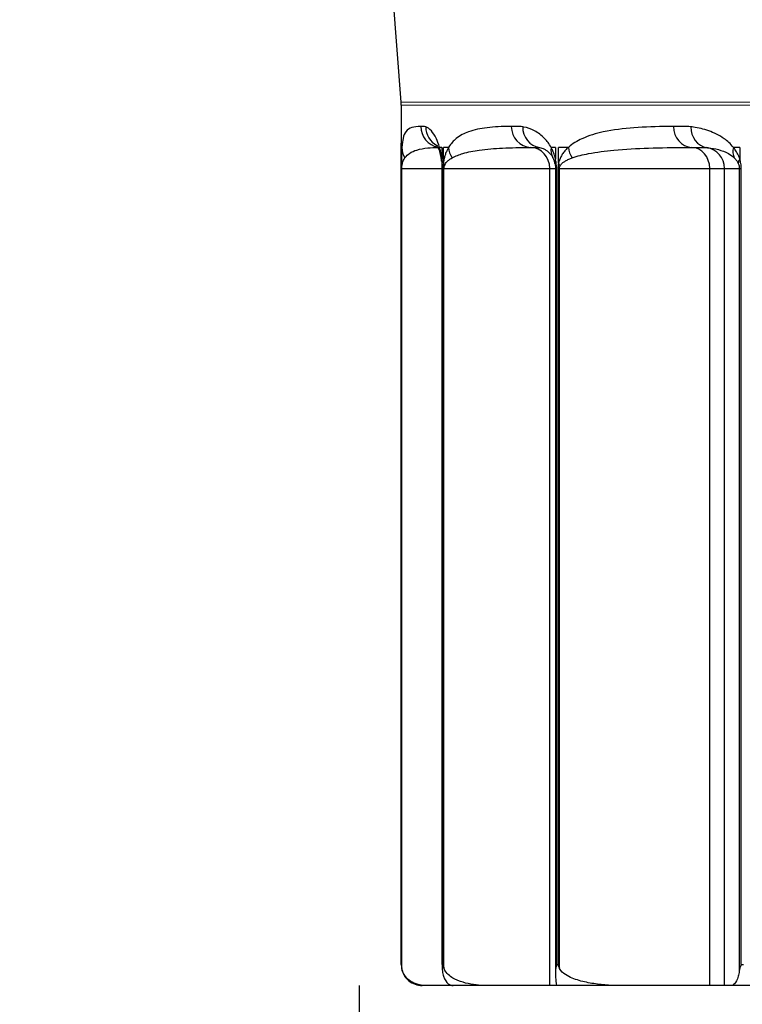
# Model space of a CAD drawing. Units: inches. Extents: x -1 to 66, y -1 to 40.3.
# Drawn here: x 28.6 to 29, y 6.7 to 7.3 of the extents above; entities that cross this region are included whole.
import ezdxf

# ---------------------------------------------------------------- set-up
doc = ezdxf.new("R2010")
doc.units = ezdxf.units.IN
doc.header["$MEASUREMENT"] = 0
for name, color, linetype, lineweight in [('Dimension (ANSI)', 5, 'Continuous', 25), ('Visible (ANSI)', 7, 'Continuous', 25), ('Visible Narrow (ANSI)', 7, 'Continuous', 5)]:
    doc.layers.add(name, color=color, linetype=linetype, lineweight=lineweight)
doc.styles.add('Arial', font='arial.ttf')
doc.dimstyles.new('Dimensions', dxfattribs={"dimtxt": 0.089844, "dimasz": 0.125, "dimexe": 0.0625, "dimexo": 0.125, "dimgap": 0.09, "dimtad": 0, "dimtih": 1, "dimtoh": 1, "dimzin": 0, "dimdsep": 46, "dimlunit": 5, "dimtxsty": 'Arial', "dimcen": 0, "dimadec": 0, "dimazin": 0, "dimtfac": 1, "dimtofl": 0, "dimtmove": 0, "dimatfit": 3, "dimfxl": 1, "dimfrac": 2, "dimtolj": 1, "dimtzin": 0, "dimarcsym": 0})

# ---------------------------------------------------------------- blocks, each defined once
blk = doc.blocks.new('*D7')
at = {"layer": 'Defpoints', "color": 0}
for p in [(28.83466, 6.73925), (33.78438, 6.73719), (33.78438, 5.21997)]:
    blk.add_point(p, dxfattribs=at)
at = {"layer": 'Dimension (ANSI)', "color": 0, "lineweight": -2}
for p, q in [((28.83466, 6.23925), (28.83466, 4.96997)), ((33.78438, 6.23719), (33.78438, 4.96997)), ((29.33466, 5.21997), (29.79381, 5.21997)), ((33.28438, 5.21997), (32.82523, 5.21997))]:
    blk.add_line(p, q, dxfattribs=at)
at = {"layer": 'Dimension (ANSI)', "color": 0}
for points in [[(29.33466, 5.3033), (29.33466, 5.13663), (28.83466, 5.21997)], [(33.28438, 5.3033), (33.28438, 5.13663), (33.78438, 5.21997)]]:
    blk.add_solid(points, dxfattribs=at)
at = {"layer": 'Dimension (ANSI)', "color": 0, "insert": (31.30952, 5.21997), "char_height": 0.359375, "attachment_point": 5, "style": 'Arial'}
blk.add_mtext('\\A1;Opening\\P4 15/16"\\P [12.57cm]', dxfattribs=at)
blk = doc.blocks.new('*D6')
at = {"layer": 'Defpoints', "color": 0}
for p in [(26.3096, 9.22675), (36.3096, 9.22675), (36.3096, 2.71069)]:
    blk.add_point(p, dxfattribs=at)
at = {"layer": 'Dimension (ANSI)', "color": 0, "lineweight": -2}
for p, q in [((26.3096, 8.72675), (26.3096, 2.46069)), ((36.3096, 8.72675), (36.3096, 2.46069)), ((26.8096, 2.71069), (28.5134, 2.71069)), ((35.8096, 2.71069), (34.1058, 2.71069))]:
    blk.add_line(p, q, dxfattribs=at)
at = {"layer": 'Dimension (ANSI)', "color": 0}
for points in [[(26.8096, 2.79403), (26.8096, 2.62736), (26.3096, 2.71069)], [(35.8096, 2.79403), (35.8096, 2.62736), (36.3096, 2.71069)]]:
    blk.add_solid(points, dxfattribs=at)
at = {"layer": 'Dimension (ANSI)', "color": 0, "insert": (31.3096, 2.71069), "char_height": 0.359375, "attachment_point": 5, "style": 'Arial'}
blk.add_mtext('\\A1;Width\\P10" x 10"\\P[25.40cm] x [25.40cm]', dxfattribs=at)
blk = doc.blocks.new('*D0')
at = {"layer": 'Defpoints', "color": 0}
for p in [(26.3096, 7.23922), (28.8096, 7.22675), (26.3096, 5.21997)]:
    blk.add_point(p, dxfattribs=at)
at = {"layer": 'Dimension (ANSI)', "color": 0, "lineweight": -2}
for p, q in [((26.3096, 6.73922), (26.3096, 4.96997)), ((28.8096, 6.72675), (28.8096, 4.96997)), ((26.3096, 5.21997), (25.8096, 5.21997)), ((28.3096, 5.21997), (26.8096, 5.21997))]:
    blk.add_line(p, q, dxfattribs=at)
at = {"layer": 'Dimension (ANSI)', "color": 0}
for points in [[(26.8096, 5.3033), (26.8096, 5.13663), (26.3096, 5.21997)], [(28.3096, 5.3033), (28.3096, 5.13663), (28.8096, 5.21997)]]:
    blk.add_solid(points, dxfattribs=at)
at = {"layer": 'Dimension (ANSI)', "color": 0, "insert": (24.43349, 5.21997), "char_height": 0.359375, "attachment_point": 5, "style": 'Arial'}
blk.add_mtext('\\A1;Flashing\\P2 1/2"\\P [6.35cm]', dxfattribs=at)

msp = doc.modelspace()

# ---------------------------------------------------------------- linework, layer by layer
at = {"layer": 'Visible (ANSI)'}
for p, q in [((28.83453, 7.2527), (28.81418, 7.52017)), ((28.8346, 7.2508), (28.8346, 7.22819))]:
    msp.add_line(p, q, dxfattribs=at)
at = {"layer": 'Visible (ANSI)', "color": 1}
for p, q in [((28.83465, 7.22575), (28.83461, 7.22575)), ((28.83465, 7.22575), (28.83465, 7.21891)), ((28.83498, 7.22575), (28.8347, 7.22575)), ((28.8347, 7.21629), (28.8347, 7.22575)), ((28.85876, 7.22575), (28.85744, 7.22575)), ((28.85876, 7.22575), (28.85876, 7.21891)), ((28.86282, 7.22575), (28.8597, 7.22575)), ((28.8597, 7.21629), (28.8597, 7.22575)), ((28.92645, 7.22575), (28.92387, 7.22575)), ((28.92645, 7.22575), (28.92645, 7.21891)), ((28.93416, 7.22575), (28.92827, 7.22575)), ((28.92827, 7.21629), (28.92827, 7.22575)), ((29.0362, 7.22575), (29.03243, 7.22575)), ((29.0362, 7.22575), (29.0362, 7.21891)), ((28.83466, 6.73925), (28.83466, 7.21325)), ((28.83466, 7.21325), (28.83466, 7.21325)), ((28.83466, 7.21325), (28.83466, 6.73915)), ((28.83469, 7.21325), (28.8349, 7.21325)), ((28.83469, 7.21325), (28.83469, 6.73925)), ((28.8349, 6.73711), (28.8349, 7.21325)), ((28.8349, 7.21325), (28.85892, 7.21325)), ((28.85892, 7.21325), (28.85908, 7.21325)), ((28.85892, 7.21325), (28.85892, 6.7373)), ((28.85908, 6.73925), (28.85908, 7.21325)), ((28.85953, 7.21325), (28.86006, 7.21325)), ((28.85953, 7.21325), (28.85953, 6.73925)), ((28.86006, 6.73711), (28.86006, 7.21325)), ((28.86006, 7.21325), (28.92309, 7.21325)), ((28.92309, 7.21325), (28.92648, 7.21325)), ((28.92309, 6.72675), (28.92309, 7.21325)), ((28.92648, 7.21325), (28.92707, 7.21325)), ((28.92648, 7.21325), (28.92648, 6.73548)), ((28.92707, 6.73925), (28.92707, 7.21325)), ((28.92793, 7.21325), (28.92877, 7.21325)), ((28.92793, 7.21325), (28.92793, 6.73925)), ((28.92877, 6.73711), (28.92877, 7.21325)), ((28.92877, 7.21325), (29.01833, 7.21325)), ((29.01833, 7.21325), (29.02713, 7.21325)), ((29.01833, 6.72675), (29.01833, 7.21325)), ((29.02713, 7.21325), (29.03593, 7.21325)), ((29.02713, 6.72675), (29.02713, 7.21325)), ((29.03593, 7.21325), (29.03711, 7.21325)), ((29.03593, 7.21325), (29.03593, 6.73528)), ((29.03711, 6.73925), (29.03711, 7.21325)), ((28.83466, 6.73925), (28.83469, 6.73925)), ((28.85908, 6.73925), (28.85953, 6.73925)), ((28.92707, 6.73925), (28.92793, 6.73925)), ((29.03711, 6.73925), (29.03837, 6.73925)), ((28.8497, 6.72675), (28.8471, 6.72675)), ((28.86549, 6.72675), (28.8497, 6.72675)), ((28.88665, 6.72675), (28.86549, 6.72675)), ((28.92309, 6.72675), (28.88665, 6.72675)), ((28.92715, 6.72675), (28.92309, 6.72675)), ((28.96655, 6.72675), (28.92715, 6.72675)), ((29.01833, 6.72675), (28.96655, 6.72675)), ((29.02713, 6.72675), (29.01833, 6.72675)), ((29.03087, 6.72675), (29.02713, 6.72675)), ((29.08762, 6.72675), (29.03087, 6.72675))]:
    msp.add_line(p, q, dxfattribs=at)
at = {"layer": 'Visible (ANSI)'}
msp.add_arc((28.8096, 7.2508), 0.025, 0, 4.34995, dxfattribs=at)
at = {"layer": 'Visible (ANSI)', "color": 1}
msp.add_arc((28.8471, 6.73925), 0.0125, 230.56348, 270, dxfattribs=at)
for centre, major_axis, ratio, start_param, end_param in [((28.85869, 7.23823), (0.00034, -0.0125), 0.994089, 4.685079, 6.0716), ((28.86165, 7.23796), (-0.00426, -0.01175), 0.991623, 5.057141, 6.149569), ((28.91223, 7.23823), (0.00015, -0.0125), 0.96681, 4.701103, 6.231607), ((28.91897, 7.23796), (-0.00203, -0.01233), 0.962446, 4.869102, 6.283185), ((29.00815, 7.23823), (0.00009, -0.0125), 0.917934, 4.705488, 6.235993), ((29.01852, 7.23796), (-0.00134, -0.01243), 0.91177, 4.810277, 6.234191), ((28.84748, 7.22575), (-0.01247, 0.00087), 0.962541, 0.07259, 0.61869), ((28.86979, 7.22575), (-0.01204, -0.00336), 0.868389, 5.972433, 6.283185), ((28.87515, 7.22575), (-0.01072, 0.00643), 0.948968, 0.563513, 1.109612), ((28.91127, 7.21325), (0, 0.0125), 0.94533, 4.712389, 6.242783), ((28.86087, 7.23141), (0.05611, -0.00579), 0.002141, 0.034536, 0.057804), ((28.93581, 7.22575), (-0.01097, -0.006), 0.838836, 5.705559, 6.283185), ((28.94603, 7.22575), (-0.00834, 0.00931), 0.914198, 0.884398, 1.430498), ((29.00725, 7.21325), (0, 0.0125), 0.886167, 4.712389, 6.242783), ((29.01473, 7.21325), (0, 0.0125), 0.991285, 4.712389, 6.129901), ((29.04368, 7.22575), (-0.00975, -0.00782), 0.790544, 5.490362, 6.095799), ((28.84715, 7.21891), (-0.0125, -0.00006), 0.590004, 6.274551, 6.283185), ((28.8472, 7.21629), (-0.0125, 0.00009), 0.580909, 0.012299, 0.223271), ((28.8711, 7.21891), (-0.01242, -0.00142), 0.582801, 6.090099, 6.283185), ((28.87204, 7.21629), (-0.01242, 0.00141), 0.573554, 0.195257, 0.406229), ((28.93837, 7.21891), (-0.01221, -0.00269), 0.56258, 5.91001, 6.283185), ((28.94017, 7.21629), (-0.01222, 0.00265), 0.553387, 0.374005, 0.584977), ((29.04743, 7.21891), (-0.0119, -0.00383), 0.529791, 5.737539, 6.13131)]:
    msp.add_ellipse(centre, major_axis=major_axis, ratio=ratio, start_param=start_param, end_param=end_param, dxfattribs=at)
for points, knots in [([(28.84627, 7.23823), (28.84419, 7.23818), (28.84239, 7.238), (28.83946, 7.23706), (28.83829, 7.23636), (28.83667, 7.23417), (28.83612, 7.23296), (28.83539, 7.22978), (28.83515, 7.2282), (28.83498, 7.22575)], [-0.4462412, -0.4462412, -0.4462412, -0.4462412, -0.301364, -0.301364, -0.1674244, -0.1674244, -0.0688888, -0.0688888, 0, 0, 0, 0]), ([(28.84925, 7.23796), (28.84874, 7.23814), (28.84824, 7.23819), (28.84724, 7.23825), (28.84675, 7.23825), (28.84627, 7.23823)], [-0.06542373, -0.06542373, -0.06542373, -0.06542373, -0.03347914, -0.03347914, 0, 0, 0, 0]), ([(28.85744, 7.22575), (28.85682, 7.22793), (28.85618, 7.22954), (28.85453, 7.23304), (28.85352, 7.23449), (28.8514, 7.23684), (28.85029, 7.23758), (28.84925, 7.23796)], [-0.3302417, -0.3302417, -0.3302417, -0.3302417, -0.2955304, -0.2955304, -0.2399923, -0.2399923, -0.1746919, -0.1746919, -0.1746919, -0.1746919]), ([(28.90014, 7.23823), (28.89988, 7.23823), (28.89961, 7.23823), (28.89455, 7.23815), (28.89001, 7.23796), (28.88182, 7.23698), (28.87813, 7.23627), (28.87208, 7.23406), (28.86963, 7.23283), (28.86575, 7.22965), (28.86424, 7.2281), (28.86282, 7.22575)], [-0.4462629, -0.4462629, -0.4462629, -0.4462629, -0.4384214, -0.4384214, -0.2951312, -0.2951312, -0.1639618, -0.1639618, -0.0661191, -0.0661191, 0, 0, 0, 0]), ([(28.90693, 7.23796), (28.90577, 7.23815), (28.90463, 7.2382), (28.90236, 7.23825), (28.90125, 7.23825), (28.90014, 7.23823)], [-0.06542358, -0.06542358, -0.06542358, -0.06542358, -0.03271179, -0.03271179, 0, 0, 0, 0]), ([(28.92387, 7.22575), (28.92268, 7.22793), (28.92141, 7.22954), (28.91809, 7.23304), (28.91603, 7.23449), (28.9118, 7.23673), (28.90964, 7.23745), (28.90732, 7.23789), (28.90712, 7.23793), (28.90693, 7.23796)], [-0.3568614, -0.3568614, -0.3568614, -0.3568614, -0.3221501, -0.3221501, -0.266612, -0.266612, -0.206888, -0.206888, -0.2013087, -0.2013087, -0.2013087, -0.2013087]), ([(28.99667, 7.23823), (28.99563, 7.23822), (28.9946, 7.23821), (28.98656, 7.23811), (28.97977, 7.2379), (28.96692, 7.23693), (28.96083, 7.23621), (28.95056, 7.23398), (28.94628, 7.23274), (28.93941, 7.22957), (28.93673, 7.22804), (28.93416, 7.22575)], [-0.446245, -0.446245, -0.446245, -0.446245, -0.4263973, -0.4263973, -0.2912492, -0.2912492, -0.1618051, -0.1618051, -0.0644961, -0.0644961, 0, 0, 0, 0]), ([(29.00711, 7.23796), (29.00535, 7.23815), (29.00359, 7.2382), (29.00011, 7.23825), (28.99839, 7.23825), (28.99667, 7.23823)], [-0.06542359, -0.06542359, -0.06542359, -0.06542359, -0.03271179, -0.03271179, 0, 0, 0, 0]), ([(29.03243, 7.22575), (29.03068, 7.22793), (29.02881, 7.22954), (29.02391, 7.23304), (29.02084, 7.23449), (29.0147, 7.23667), (29.01162, 7.23736), (29.00809, 7.23785), (29.0076, 7.23791), (29.00711, 7.23796)], [-0.3666006, -0.3666006, -0.3666006, -0.3666006, -0.3318893, -0.3318893, -0.2763512, -0.2763512, -0.2201299, -0.2201299, -0.2110458, -0.2110458, -0.2110458, -0.2110458]), ([(28.8346, 7.22819), (28.8346, 7.22804), (28.8346, 7.22789), (28.8346, 7.22757), (28.8346, 7.22741), (28.8346, 7.22709), (28.8346, 7.22692), (28.8346, 7.22658), (28.8346, 7.22641), (28.8346, 7.22608), (28.83461, 7.22592), (28.83461, 7.22575)], [0.32608247, 0.32608247, 0.32608247, 0.32608247, 0.32897183, 0.32897183, 0.3318612, 0.3318612, 0.33475056, 0.33475056, 0.33763993, 0.33763993, 0.34021344, 0.34021344, 0.34021344, 0.34021344]), ([(28.83465, 7.21891), (28.83464, 7.21965), (28.83464, 7.22033), (28.83463, 7.22198), (28.83462, 7.22288), (28.83461, 7.22445), (28.83461, 7.22512), (28.83461, 7.22575)], [0, 0, 0, 0, 0.00692284, 0.00692284, 0.01799937, 0.01799937, 0.02802396, 0.02802396, 0.02802396, 0.02802396]), ([(28.83465, 7.21885), (28.83464, 7.21944), (28.83464, 7.21999), (28.83463, 7.22104), (28.83463, 7.22154), (28.83463, 7.22248), (28.83462, 7.22293), (28.83462, 7.22378), (28.83461, 7.22419), (28.83461, 7.22496), (28.83461, 7.22534), (28.83461, 7.22569)], [0, 0, 0, 0, 0.00560479, 0.00560479, 0.01120958, 0.01120958, 0.01681438, 0.01681438, 0.02241917, 0.02241917, 0.02802396, 0.02802396, 0.02802396, 0.02802396]), ([(28.83498, 7.22575), (28.83495, 7.22524), (28.83491, 7.2247), (28.83485, 7.22347), (28.83482, 7.22279), (28.83478, 7.22145), (28.83476, 7.22084), (28.83474, 7.21951), (28.83472, 7.21881), (28.83471, 7.21748), (28.8347, 7.21692), (28.8347, 7.21629)], [0, 0, 0, 0, 0.01431062, 0.01431062, 0.02881024, 0.02881024, 0.03928634, 0.03928634, 0.04869979, 0.04869979, 0.0545832, 0.0545832, 0.0545832, 0.0545832]), ([(28.83683, 7.2195), (28.8377, 7.22073), (28.83862, 7.22152), (28.84093, 7.2231), (28.84236, 7.22371), (28.84591, 7.22481), (28.84807, 7.22516), (28.85233, 7.22558), (28.85439, 7.22567), (28.85653, 7.22572)], [0, 0, 0, 0, 0.0688888, 0.0688888, 0.1674244, 0.1674244, 0.301364, 0.301364, 0.4167388, 0.4167388, 0.4167388, 0.4167388]), ([(28.85562, 7.22723), (28.85562, 7.22723), (28.85562, 7.22723), (28.85562, 7.22723), (28.85574, 7.2271), (28.85612, 7.2265), (28.85639, 7.22604), (28.85702, 7.22464), (28.85738, 7.22372), (28.85775, 7.22239)], [0.23676764, 0.23676764, 0.23676764, 0.23676764, 0.23691184, 0.23691184, 0.2680218, 0.2680218, 0.29913176, 0.29913176, 0.33024172, 0.33024172, 0.33024172, 0.33024172]), ([(28.85876, 7.21891), (28.85867, 7.21965), (28.85858, 7.22033), (28.85831, 7.22199), (28.85813, 7.2229), (28.85778, 7.22446), (28.85761, 7.22513), (28.85744, 7.22575)], [0, 0, 0, 0, 0.00695503, 0.00695503, 0.01808309, 0.01808309, 0.02802398, 0.02802398, 0.02802398, 0.02802398]), ([(28.85869, 7.2175), (28.85864, 7.21794), (28.85858, 7.21835), (28.85846, 7.21912), (28.8584, 7.21949), (28.85828, 7.22017), (28.85821, 7.22049), (28.85808, 7.22109), (28.85802, 7.22137), (28.85788, 7.2219), (28.85782, 7.22216), (28.85775, 7.22239)], [0, 0, 0, 0, 0.0056048, 0.0056048, 0.01120959, 0.01120959, 0.01681439, 0.01681439, 0.02241918, 0.02241918, 0.02802398, 0.02802398, 0.02802398, 0.02802398]), ([(28.86282, 7.22575), (28.86252, 7.22525), (28.86223, 7.22472), (28.86163, 7.2235), (28.86134, 7.22282), (28.86084, 7.22147), (28.86064, 7.22085), (28.86027, 7.21951), (28.8601, 7.21881), (28.85986, 7.21748), (28.85977, 7.21692), (28.8597, 7.21629)], [0, 0, 0, 0, 0.01402783, 0.01402783, 0.02865315, 0.02865315, 0.03928636, 0.03928636, 0.04869982, 0.04869982, 0.05458323, 0.05458323, 0.05458323, 0.05458323]), ([(28.86491, 7.2195), (28.86696, 7.22068), (28.86909, 7.22145), (28.87444, 7.22304), (28.87773, 7.22365), (28.88558, 7.22476), (28.8902, 7.22512), (28.90011, 7.2256), (28.90541, 7.2257), (28.91115, 7.22574), (28.91145, 7.22574), (28.91175, 7.22574)], [0, 0, 0, 0, 0.0661191, 0.0661191, 0.1639618, 0.1639618, 0.2951312, 0.2951312, 0.4384214, 0.4384214, 0.4462629, 0.4462629, 0.4462629, 0.4462629]), ([(28.91175, 7.22574), (28.91299, 7.22575), (28.91406, 7.22575), (28.91573, 7.22573), (28.91637, 7.22571), (28.91688, 7.22563)], [0, 0, 0, 0, 0.03271179, 0.03271179, 0.06196448, 0.06196448, 0.06196448, 0.06196448]), ([(28.91694, 7.22562), (28.91742, 7.22555), (28.91791, 7.22543), (28.91891, 7.2251), (28.91942, 7.2249), (28.92046, 7.22436), (28.92099, 7.22404), (28.92207, 7.22322), (28.92262, 7.22273), (28.92373, 7.22149), (28.9243, 7.22075), (28.92484, 7.21976)], [0.2013087, 0.2013087, 0.2013087, 0.2013087, 0.2324192, 0.2324192, 0.2635297, 0.2635297, 0.2946403, 0.2946403, 0.3257508, 0.3257508, 0.3568614, 0.3568614, 0.3568614, 0.3568614]), ([(28.92645, 7.21891), (28.92629, 7.21964), (28.9261, 7.22032), (28.92559, 7.22197), (28.92525, 7.22286), (28.92456, 7.22444), (28.92422, 7.22512), (28.92387, 7.22575)], [0, 0, 0, 0, 0.00689173, 0.00689173, 0.01791851, 0.01791851, 0.02802394, 0.02802394, 0.02802394, 0.02802394]), ([(28.93416, 7.22575), (28.9336, 7.22526), (28.93305, 7.22473), (28.93194, 7.22352), (28.93138, 7.22284), (28.93044, 7.22148), (28.93005, 7.22085), (28.92935, 7.21951), (28.92903, 7.21881), (28.92857, 7.21748), (28.9284, 7.21692), (28.92827, 7.21629)], [0, 0, 0, 0, 0.01388269, 0.01388269, 0.02857252, 0.02857252, 0.03928638, 0.03928638, 0.04869984, 0.04869984, 0.05458325, 0.05458325, 0.05458325, 0.05458325]), ([(28.93643, 7.2195), (28.93957, 7.22065), (28.94281, 7.22141), (28.95104, 7.223), (28.95608, 7.22362), (28.968, 7.22473), (28.97493, 7.22509), (28.98931, 7.22558), (28.99677, 7.22568), (29.00547, 7.22573), (29.00658, 7.22574), (29.0077, 7.22574)], [0, 0, 0, 0, 0.0644961, 0.0644961, 0.1618051, 0.1618051, 0.2912492, 0.2912492, 0.4263973, 0.4263973, 0.446245, 0.446245, 0.446245, 0.446245]), ([(29.0077, 7.22574), (29.00953, 7.22575), (29.01121, 7.22575), (29.01419, 7.22573), (29.01549, 7.2257), (29.01663, 7.22561)], [0, 0, 0, 0, 0.03271179, 0.03271179, 0.06542359, 0.06542359, 0.06542359, 0.06542359]), ([(29.01663, 7.22561), (29.01694, 7.22558), (29.01726, 7.22555), (29.01956, 7.22531), (29.02155, 7.22496), (29.02551, 7.22387), (29.02749, 7.22315), (29.03063, 7.2214), (29.03183, 7.22059), (29.03295, 7.2195)], [0.2110458, 0.2110458, 0.2110458, 0.2110458, 0.2201299, 0.2201299, 0.2763512, 0.2763512, 0.3318893, 0.3318893, 0.3666006, 0.3666006, 0.3666006, 0.3666006]), ([(29.0362, 7.21891), (29.03597, 7.21964), (29.0357, 7.22031), (29.03497, 7.22195), (29.03447, 7.22284), (29.03346, 7.22442), (29.03295, 7.22511), (29.03243, 7.22575)], [0, 0, 0, 0, 0.00684577, 0.00684577, 0.01779901, 0.01779901, 0.02802392, 0.02802392, 0.02802392, 0.02802392]), ([(28.83466, 7.21325), (28.83466, 7.21419), (28.83466, 7.21512), (28.83466, 7.21705), (28.83465, 7.21802), (28.83465, 7.21891)], [-0.01553985, -0.01553985, -0.01553985, -0.01553985, -0.00840792, -0.00840792, 0, 0, 0, 0]), ([(28.83465, 7.21885), (28.83465, 7.21852), (28.83465, 7.21819), (28.83465, 7.21749), (28.83465, 7.21713), (28.83466, 7.2164), (28.83466, 7.21602), (28.83466, 7.21525), (28.83466, 7.21485), (28.83466, 7.21406), (28.83466, 7.21366), (28.83466, 7.21325)], [0, 0, 0, 0, 0.00310797, 0.00310797, 0.00621594, 0.00621594, 0.00932391, 0.00932391, 0.01243188, 0.01243188, 0.01553985, 0.01553985, 0.01553985, 0.01553985]), ([(28.8347, 7.21629), (28.8347, 7.21586), (28.83469, 7.2154), (28.83469, 7.21459), (28.83469, 7.21425), (28.83469, 7.21369), (28.83469, 7.21347), (28.83469, 7.21325)], [-0.008332877, -0.008332877, -0.008332877, -0.008332877, -0.004314458, -0.004314458, -0.001659407, -0.001659407, 0, 0, 0, 0]), ([(28.835, 7.21477), (28.83504, 7.21509), (28.83509, 7.21537), (28.83523, 7.21603), (28.83533, 7.21638), (28.83555, 7.21705), (28.83566, 7.21735), (28.83595, 7.21802), (28.83613, 7.21836), (28.83648, 7.21897), (28.83665, 7.21925), (28.83683, 7.2195)], [-0.0545832, -0.0545832, -0.0545832, -0.0545832, -0.04869979, -0.04869979, -0.03928634, -0.03928634, -0.02881024, -0.02881024, -0.01431062, -0.01431062, 0, 0, 0, 0]), ([(28.85869, 7.2175), (28.85871, 7.21725), (28.85874, 7.217), (28.85879, 7.21648), (28.85881, 7.21621), (28.85885, 7.21565), (28.85887, 7.21536), (28.85889, 7.21478), (28.85891, 7.21448), (28.85892, 7.21387), (28.85892, 7.21356), (28.85892, 7.21325)], [0, 0, 0, 0, 0.00310797, 0.00310797, 0.00621594, 0.00621594, 0.00932391, 0.00932391, 0.01243188, 0.01243188, 0.01553984, 0.01553984, 0.01553984, 0.01553984]), ([(28.85908, 7.21325), (28.85908, 7.21419), (28.85905, 7.21513), (28.85895, 7.21705), (28.85886, 7.21802), (28.85876, 7.21891)], [-0.01553984, -0.01553984, -0.01553984, -0.01553984, -0.00838146, -0.00838146, 0, 0, 0, 0]), ([(28.8597, 7.21629), (28.85965, 7.21586), (28.85961, 7.2154), (28.85956, 7.21459), (28.85955, 7.21425), (28.85953, 7.21369), (28.85953, 7.21347), (28.85953, 7.21325)], [-0.008332878, -0.008332878, -0.008332878, -0.008332878, -0.004314458, -0.004314458, -0.001659407, -0.001659407, 0, 0, 0, 0]), ([(28.86032, 7.21477), (28.86042, 7.21509), (28.86055, 7.21537), (28.86091, 7.21603), (28.86116, 7.21638), (28.86171, 7.21705), (28.86201, 7.21736), (28.86274, 7.21804), (28.86318, 7.21838), (28.86405, 7.21898), (28.86448, 7.21925), (28.86491, 7.2195)], [-0.05458323, -0.05458323, -0.05458323, -0.05458323, -0.04869982, -0.04869982, -0.03928636, -0.03928636, -0.02865315, -0.02865315, -0.01402783, -0.01402783, 0, 0, 0, 0]), ([(28.92616, 7.21622), (28.92609, 7.21653), (28.92601, 7.21683), (28.92585, 7.21737), (28.92577, 7.21763), (28.92559, 7.21812), (28.9255, 7.21835), (28.92532, 7.21879), (28.92523, 7.219), (28.92503, 7.21939), (28.92494, 7.21958), (28.92484, 7.21976)], [0, 0, 0, 0, 0.00560479, 0.00560479, 0.01120958, 0.01120958, 0.01681437, 0.01681437, 0.02241915, 0.02241915, 0.02802394, 0.02802394, 0.02802394, 0.02802394]), ([(28.92616, 7.21622), (28.9262, 7.21605), (28.92623, 7.21587), (28.9263, 7.21551), (28.92633, 7.21532), (28.92638, 7.21493), (28.9264, 7.21473), (28.92644, 7.21432), (28.92646, 7.21411), (28.92648, 7.21368), (28.92648, 7.21347), (28.92648, 7.21325)], [0, 0, 0, 0, 0.00310795, 0.00310795, 0.00621589, 0.00621589, 0.00932384, 0.00932384, 0.01243178, 0.01243178, 0.01553973, 0.01553973, 0.01553973, 0.01553973]), ([(28.92707, 7.21325), (28.92707, 7.21424), (28.92701, 7.21523), (28.92679, 7.21714), (28.92663, 7.21806), (28.92645, 7.21891)], [-0.01553973, -0.01553973, -0.01553973, -0.01553973, -0.00800419, -0.00800419, 0, 0, 0, 0]), ([(28.92827, 7.21629), (28.92817, 7.21586), (28.92809, 7.2154), (28.92799, 7.21459), (28.92797, 7.21425), (28.92794, 7.21369), (28.92793, 7.21347), (28.92793, 7.21325)], [-0.008332878, -0.008332878, -0.008332878, -0.008332878, -0.004314458, -0.004314458, -0.001659407, -0.001659407, 0, 0, 0, 0]), ([(28.92918, 7.21477), (28.92935, 7.21509), (28.92955, 7.21537), (28.93013, 7.21603), (28.93052, 7.21638), (28.93139, 7.21705), (28.93187, 7.21737), (28.93303, 7.21804), (28.93372, 7.21839), (28.93509, 7.21899), (28.93576, 7.21926), (28.93643, 7.2195)], [-0.05458325, -0.05458325, -0.05458325, -0.05458325, -0.04869984, -0.04869984, -0.03928638, -0.03928638, -0.02857252, -0.02857252, -0.01388269, -0.01388269, 0, 0, 0, 0]), ([(29.03295, 7.2195), (29.03328, 7.21918), (29.03361, 7.21884), (29.03425, 7.21805), (29.03457, 7.2176), (29.03504, 7.21678), (29.03521, 7.21645), (29.03536, 7.21608)], [-0.02802392, -0.02802392, -0.02802392, -0.02802392, -0.01779901, -0.01779901, -0.00684577, -0.00684577, 0, 0, 0, 0]), ([(29.03536, 7.21608), (29.03553, 7.21566), (29.03568, 7.2152), (29.03588, 7.21424), (29.03593, 7.21375), (29.03593, 7.21325)], [0, 0, 0, 0, 0.00801457, 0.00801457, 0.01553973, 0.01553973, 0.01553973, 0.01553973]), ([(29.03711, 7.21325), (29.03711, 7.21424), (29.03702, 7.21523), (29.03671, 7.21714), (29.03648, 7.21806), (29.0362, 7.21891)], [-0.01553973, -0.01553973, -0.01553973, -0.01553973, -0.00801457, -0.00801457, 0, 0, 0, 0]), ([(28.8349, 7.21325), (28.8349, 7.21336), (28.8349, 7.21347), (28.8349, 7.21375), (28.83491, 7.21392), (28.83494, 7.21433), (28.83497, 7.21456), (28.835, 7.21477)], [0, 0, 0, 0, 0.001659407, 0.001659407, 0.004314458, 0.004314458, 0.008332877, 0.008332877, 0.008332877, 0.008332877]), ([(28.86006, 7.21325), (28.86006, 7.21336), (28.86006, 7.21347), (28.86008, 7.21375), (28.8601, 7.21392), (28.86018, 7.21433), (28.86024, 7.21456), (28.86032, 7.21477)], [0, 0, 0, 0, 0.001659407, 0.001659407, 0.004314458, 0.004314458, 0.008332878, 0.008332878, 0.008332878, 0.008332878]), ([(28.92877, 7.21325), (28.92877, 7.21336), (28.92877, 7.21347), (28.92881, 7.21375), (28.92884, 7.21392), (28.92896, 7.21433), (28.92906, 7.21456), (28.92918, 7.21477)], [0, 0, 0, 0, 0.001659407, 0.001659407, 0.004314458, 0.004314458, 0.008332878, 0.008332878, 0.008332878, 0.008332878]), ([(28.83466, 6.73925), (28.83466, 6.73922), (28.83466, 6.73919), (28.83466, 6.73785), (28.83487, 6.73654), (28.83528, 6.73528)], [-0.00035693, -0.00035693, -0.00035693, -0.00035693, 0, 0, 0.01405113, 0.01405113, 0.01405113, 0.01405113]), ([(28.83469, 6.73925), (28.83469, 6.73922), (28.83469, 6.73919), (28.8347, 6.73847), (28.83477, 6.73778), (28.8349, 6.73711)], [-0.007738067, -0.007738067, -0.007738067, -0.007738067, -0.007381159, -0.007381159, 0, 0, 0, 0]), ([(28.8497, 6.72675), (28.84758, 6.72675), (28.84525, 6.72702), (28.84179, 6.72833), (28.84064, 6.72891), (28.83841, 6.73057), (28.83732, 6.73158), (28.83585, 6.7341), (28.83529, 6.73513), (28.83492, 6.73698), (28.83491, 6.73704), (28.8349, 6.73711)], [0.8166064, 0.8166064, 0.8166064, 0.8166064, 0.9056533, 0.9056533, 0.9501767, 0.9501767, 0.9947002, 0.9947002, 1.0151381, 1.0151381, 1.0157984, 1.0157984, 1.0157984, 1.0157984]), ([(28.83528, 6.73528), (28.83567, 6.7341), (28.83618, 6.73314), (28.83742, 6.73121), (28.83827, 6.73025), (28.83915, 6.72949)], [0.01110891, 0.01110891, 0.01110891, 0.01110891, 0.0236163, 0.0236163, 0.04479589, 0.04479589, 0.04479589, 0.04479589]), ([(28.85908, 6.73925), (28.85907, 6.73922), (28.85907, 6.73919), (28.85887, 6.73785), (28.85888, 6.73654), (28.8591, 6.73528)], [-0.00035693, -0.00035693, -0.00035693, -0.00035693, 0, 0, 0.01405113, 0.01405113, 0.01405113, 0.01405113]), ([(28.8591, 6.73528), (28.85931, 6.7341), (28.85958, 6.73314), (28.86147, 6.72764), (28.86366, 6.72675), (28.86549, 6.72675)], [0.01110891, 0.01110891, 0.01110891, 0.01110891, 0.0236163, 0.0236163, 0.1074261, 0.1074261, 0.1074261, 0.1074261]), ([(28.85953, 6.73925), (28.85954, 6.73922), (28.85954, 6.73919), (28.85966, 6.73847), (28.85983, 6.73778), (28.86006, 6.73711)], [-0.007738067, -0.007738067, -0.007738067, -0.007738067, -0.007381159, -0.007381159, 0, 0, 0, 0]), ([(28.88665, 6.72675), (28.88284, 6.72675), (28.87865, 6.72702), (28.87243, 6.72833), (28.87037, 6.72891), (28.86637, 6.73057), (28.86442, 6.73158), (28.86176, 6.7341), (28.86077, 6.73513), (28.8601, 6.73698), (28.86008, 6.73704), (28.86006, 6.73711)], [0.8158412, 0.8158412, 0.8158412, 0.8158412, 0.9048881, 0.9048881, 0.9494116, 0.9494116, 0.993935, 0.993935, 1.014373, 1.014373, 1.0150332, 1.0150332, 1.0150332, 1.0150332]), ([(28.92707, 6.73925), (28.92706, 6.73922), (28.92705, 6.73919), (28.92665, 6.73785), (28.92646, 6.73654), (28.92648, 6.73528)], [-0.00035693, -0.00035693, -0.00035693, -0.00035693, 0, 0, 0.01405113, 0.01405113, 0.01405113, 0.01405113]), ([(28.92648, 6.73528), (28.9265, 6.7341), (28.92653, 6.73314), (28.92673, 6.72764), (28.92696, 6.72675), (28.92715, 6.72675)], [0.01110891, 0.01110891, 0.01110891, 0.01110891, 0.0236163, 0.0236163, 0.1074261, 0.1074261, 0.1074261, 0.1074261]), ([(28.92793, 6.73925), (28.92795, 6.73922), (28.92796, 6.73919), (28.92818, 6.73847), (28.92845, 6.73778), (28.92877, 6.73711)], [-0.007738067, -0.007738067, -0.007738067, -0.007738067, -0.007381159, -0.007381159, 0, 0, 0, 0]), ([(28.96655, 6.72675), (28.96114, 6.72675), (28.95519, 6.72702), (28.94635, 6.72833), (28.94342, 6.72891), (28.93773, 6.73057), (28.93497, 6.73158), (28.93119, 6.7341), (28.92978, 6.73513), (28.92883, 6.73698), (28.9288, 6.73704), (28.92877, 6.73711)], [0.8158412, 0.8158412, 0.8158412, 0.8158412, 0.9048881, 0.9048881, 0.9494116, 0.9494116, 0.993935, 0.993935, 1.014373, 1.014373, 1.0150332, 1.0150332, 1.0150332, 1.0150332]), ([(29.03593, 6.73528), (29.03577, 6.7341), (29.03555, 6.73314), (29.03405, 6.72764), (29.03232, 6.72675), (29.03087, 6.72675)], [0.01110891, 0.01110891, 0.01110891, 0.01110891, 0.0236163, 0.0236163, 0.1074261, 0.1074261, 0.1074261, 0.1074261]), ([(29.03711, 6.73925), (29.03709, 6.73922), (29.03708, 6.73919), (29.0365, 6.73785), (29.03611, 6.73654), (29.03593, 6.73528)], [-0.00035693, -0.00035693, -0.00035693, -0.00035693, 0, 0, 0.01405113, 0.01405113, 0.01405113, 0.01405113])]:
    msp.add_open_spline(points, degree=3, knots=knots, dxfattribs=at)
msp.add_open_spline([(28.83461, 7.22575), (28.8346, 7.22666), (28.8346, 7.22747), (28.8346, 7.2282)], degree=3, dxfattribs=at)
at = {"layer": 'Visible Narrow (ANSI)'}
for p, q in [((33.78467, 7.2527), (28.83453, 7.2527)), ((33.7846, 7.2508), (28.8346, 7.2508))]:
    msp.add_line(p, q, dxfattribs=at)

# ---------------------------------------------------------------- dimensions: what is measured, and where the dimension line sits
at = {"layer": 'Dimension (ANSI)'}
dim = msp.add_linear_dim(base=(36.3096, 2.71069), p1=(26.3096, 9.22675), p2=(36.3096, 9.22675), text='Width\\P10" x <>\\P[25.40cm] x[]', dimstyle='Dimensions', override={"dimpost": '"'}, dxfattribs=at)
dim.commit()
dim.dimension.update_dxf_attribs({"geometry": '*D6', "text_midpoint": (31.3096, 2.71069), "dimtype": 160})
dim = msp.add_linear_dim(base=(26.3096, 5.21997), p1=(28.8096, 7.22675), p2=(26.3096, 7.23922), angle=180, text='Flashing\\P<>\\P[]', dimstyle='Dimensions', override={"dimpost": '"'}, dxfattribs=at)
dim.commit()
dim.dimension.update_dxf_attribs({"geometry": '*D0', "text_midpoint": (24.43349, 5.21997)})
dim = msp.add_linear_dim(base=(33.78438, 5.21997), p1=(28.83466, 6.73925), p2=(33.78438, 6.73719), text='Opening\\P<>\\P[]', dimstyle='Dimensions', override={"dimdec": 4, "dimpost": '"'}, dxfattribs=at)
dim.commit()
dim.dimension.update_dxf_attribs({"geometry": '*D7', "text_midpoint": (31.30952, 5.21997)})

doc.saveas('drawing.dxf')
